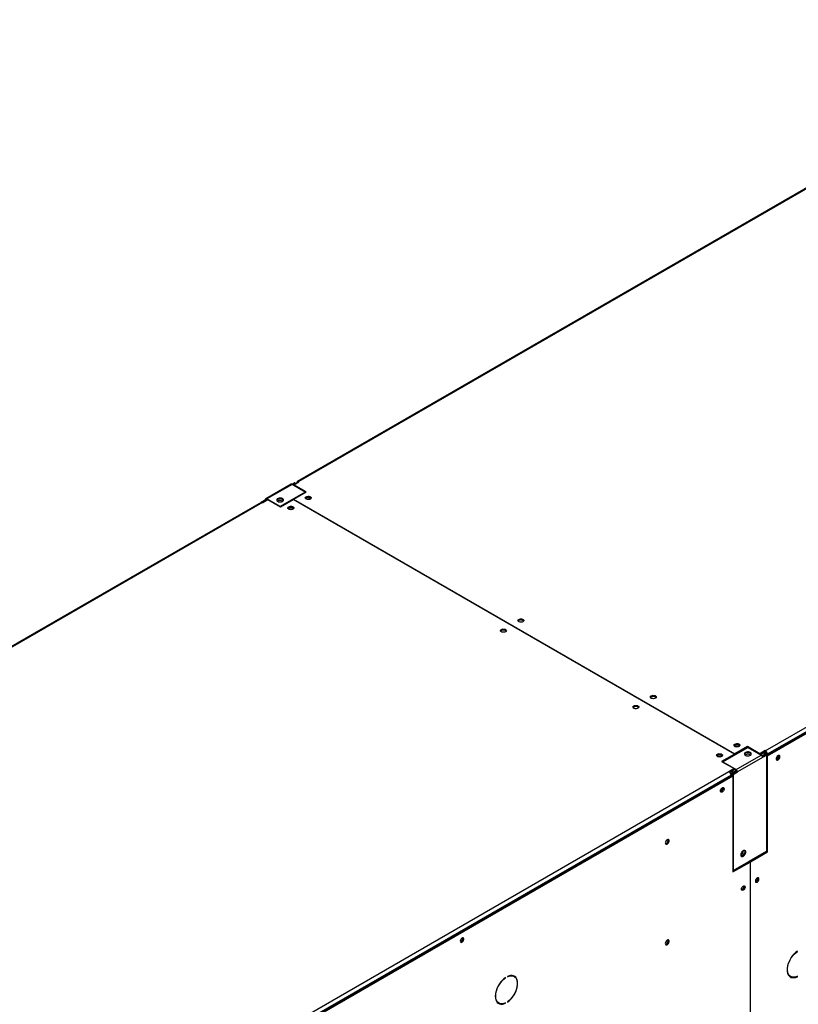
# Model space of a CAD drawing. Units: millimetres. Extents: x 5 to 414, y 3 to 291.
# Drawn here: x 307 to 321, y 98 to 116 of the extents above; entities that cross this region are included whole.
import ezdxf

# ---------------------------------------------------------------- set-up
doc = ezdxf.new("R2010")
doc.units = ezdxf.units.MM

msp = doc.modelspace()

# ---------------------------------------------------------------- linework, layer by layer
at = {"color": 7, "linetype": 'Continuous', "lineweight": 25}
for p, q in [((326.78, 116.425), (312.02, 107.905)), ((326.807, 116.422), (312.048, 107.902)), ((320.649, 102.937), (335.408, 111.457)), ((320.677, 102.856), (335.459, 111.39)), ((335.446, 111.39), (320.687, 102.87)), ((320.694, 102.844), (335.479, 111.379)), ((311.904, 107.853), (311.441, 107.586)), ((311.922, 107.851), (311.459, 107.584)), ((311.973, 107.881), (311.922, 107.851)), ((312.166, 107.71), (311.922, 107.851)), ((311.935, 107.844), (311.986, 107.874)), ((311.954, 107.845), (312.05, 107.9)), ((312.183, 107.713), (311.954, 107.845)), ((311.954, 107.833), (311.954, 107.845)), ((311.986, 107.874), (311.973, 107.881)), ((311.986, 107.874), (311.986, 107.863)), ((312.009, 107.88), (312.009, 107.877)), ((312.05, 107.9), (312.048, 107.902)), ((311.356, 107.525), (311.433, 107.569)), ((311.372, 107.519), (311.446, 107.562)), ((311.382, 107.514), (311.478, 107.57)), ((311.446, 107.562), (311.433, 107.569)), ((311.703, 107.443), (311.459, 107.584)), ((311.468, 107.564), (311.459, 107.569)), ((311.478, 107.57), (311.707, 107.438)), ((312.166, 107.71), (311.703, 107.443)), ((311.707, 107.438), (311.942, 107.573)), ((320.08, 102.875), (311.942, 107.573)), ((311.948, 107.577), (312.183, 107.713)), ((311.948, 107.577), (320.086, 102.879)), ((311.948, 107.57), (311.948, 107.577)), ((312.166, 107.71), (312.166, 107.703)), ((311.352, 107.519), (296.593, 98.998)), ((311.379, 107.516), (296.62, 98.996)), ((311.362, 107.521), (311.356, 107.525)), ((311.356, 107.52), (311.356, 107.525)), ((311.379, 107.516), (311.382, 107.514)), ((311.703, 107.443), (311.703, 107.44)), ((320.321, 103.015), (320.086, 102.879)), ((320.55, 102.882), (320.321, 103.015)), ((320.321, 102.992), (320.321, 103.015)), ((320.08, 102.875), (319.845, 102.74)), ((319.867, 102.73), (320.33, 102.998)), ((320.08, 102.853), (320.08, 102.875)), ((320.08, 102.861), (320.086, 102.857)), ((320.086, 102.879), (320.086, 102.857)), ((320.111, 102.589), (320.574, 102.856)), ((320.33, 102.998), (320.574, 102.856)), ((320.646, 102.938), (320.55, 102.882)), ((320.55, 102.871), (320.55, 102.882)), ((320.646, 102.916), (320.559, 102.865)), ((320.64, 102.905), (320.565, 102.862)), ((320.587, 102.845), (320.64, 102.875)), ((320.596, 102.829), (320.649, 102.859)), ((320.664, 102.864), (320.598, 102.825)), ((320.677, 102.856), (320.6, 102.812)), ((320.633, 102.908), (320.64, 102.905)), ((320.64, 102.875), (320.64, 102.905)), ((320.649, 102.937), (320.646, 102.938)), ((320.646, 102.916), (320.646, 102.938)), ((320.649, 102.914), (320.646, 102.916)), ((320.649, 102.914), (320.649, 102.937)), ((320.649, 102.859), (320.652, 102.857)), ((320.664, 102.864), (320.677, 102.856)), ((320.668, 102.881), (320.687, 102.87)), ((320.668, 102.862), (320.668, 102.881)), ((320.677, 101.082), (320.677, 102.856)), ((320.677, 102.854), (320.694, 102.844)), ((320.687, 102.862), (320.687, 102.87)), ((320.694, 101.07), (320.694, 102.844)), ((320.901, 102.837), (320.898, 102.85)), ((319.845, 102.74), (320.074, 102.608)), ((319.867, 102.73), (319.864, 102.729)), ((319.867, 102.73), (319.867, 102.727)), ((319.867, 102.73), (320.111, 102.589)), ((320.6, 102.812), (320.137, 102.545)), ((305.221, 94.03), (319.98, 102.551)), ((305.247, 93.949), (320.032, 102.484)), ((320.019, 102.484), (305.259, 93.964)), ((305.266, 93.938), (320.051, 102.473)), ((320.074, 102.608), (319.978, 102.552)), ((319.978, 102.552), (319.98, 102.551)), ((320.074, 102.586), (319.994, 102.54)), ((320.019, 102.484), (320.019, 102.476)), ((320.032, 102.484), (320.051, 102.473)), ((320.034, 102.482), (320.047, 102.485)), ((320.124, 102.552), (320.047, 102.508)), ((320.047, 102.508), (320.06, 102.5)), ((320.047, 102.508), (320.047, 102.475)), ((320.089, 102.587), (320.048, 102.563)), ((320.048, 102.534), (320.115, 102.572)), ((320.048, 102.563), (320.048, 102.534)), ((320.051, 102.473), (320.051, 100.699)), ((320.057, 102.518), (320.124, 102.556)), ((320.061, 102.516), (320.057, 102.518)), ((320.06, 102.5), (320.137, 102.545)), ((320.06, 102.5), (320.06, 100.726)), ((320.074, 102.586), (320.074, 102.608)), ((320.111, 102.574), (320.074, 102.596)), ((320.124, 102.552), (320.137, 102.545)), ((320.06, 100.726), (320.677, 101.082)), ((320.249, 101.086), (320.248, 101.092)), ((320.356, 100.897), (320.674, 101.081)), ((320.375, 100.886), (320.694, 101.07)), ((320.674, 101.081), (320.694, 101.07)), ((320.674, 101.081), (320.674, 101.081)), ((320.051, 100.721), (320.35, 100.893)), ((320.051, 100.699), (320.369, 100.882)), ((320.369, 100.882), (320.35, 100.893)), ((320.356, 100.897), (320.375, 100.886)), ((320.356, 100.89), (320.356, 100.897)), ((320.369, 100.882), (320.369, 94.06)), ((320.375, 94.064), (320.375, 100.886)), ((320.051, 100.731), (320.06, 100.726)), ((320.515, 100.581), (320.513, 100.593)), ((321.236, 99.236), (321.242, 99.233)), ((321.242, 99.233), (321.242, 99.24)), ((315.854, 98.748), (315.86, 98.744)), ((315.86, 98.744), (315.86, 98.752)), ((315.894, 98.772), (315.894, 98.764)), ((316.018, 98.769), (315.999, 98.78)), ((321.099, 98.781), (321.118, 98.769)), ((321.235, 98.771), (321.242, 98.767)), ((321.242, 98.767), (321.242, 98.774)), ((315.717, 98.292), (315.736, 98.281)), ((315.894, 98.306), (315.894, 98.298)), ((315.853, 98.282), (315.86, 98.278)), ((315.86, 98.278), (315.86, 98.286))]:
    msp.add_line(p, q, dxfattribs=at)
at = {"color": 8, "linetype": 'Continuous', "lineweight": 25}
for p, q in [((312.012, 107.878), (312.009, 107.88)), ((312.048, 107.899), (312.048, 107.902)), ((311.446, 107.562), (311.459, 107.569)), ((320.042, 102.567), (320.048, 102.563)), ((320.083, 100.739), (320.083, 100.739))]:
    msp.add_line(p, q, dxfattribs=at)
at = {"color": 7, "linetype": 'Continuous', "lineweight": 25, "flags": 128}
for points in [[(311.748, 107.536), (311.76, 107.546), (311.766, 107.557), (311.765, 107.57), (311.758, 107.581), (311.744, 107.59), (311.726, 107.596), (311.706, 107.599), (311.685, 107.597), (311.666, 107.592), (311.651, 107.583), (311.642, 107.572), (311.64, 107.56), (311.644, 107.549), (311.655, 107.538), (311.671, 107.53), (311.69, 107.526), (311.711, 107.526), (311.731, 107.529), (311.748, 107.536)], [(311.765, 107.555), (311.765, 107.555), (311.758, 107.566), (311.744, 107.575), (311.726, 107.581), (311.706, 107.584), (311.685, 107.582), (311.666, 107.577), (311.651, 107.568), (311.642, 107.558), (311.641, 107.555)], [(311.764, 107.551), (311.758, 107.562), (311.746, 107.572)], [(312.183, 107.624), (312.198, 107.63), (312.217, 107.633), (312.235, 107.632), (312.253, 107.627), (312.266, 107.619), (312.274, 107.609), (312.276, 107.599), (312.271, 107.588), (312.26, 107.579), (312.244, 107.573), (312.226, 107.57), (312.207, 107.571), (312.19, 107.576), (312.177, 107.583), (312.169, 107.593), (312.167, 107.604), (312.172, 107.615), (312.183, 107.624)], [(312.17, 107.59), (312.172, 107.592), (312.183, 107.601)], [(312.266, 107.583), (312.263, 107.589), (312.253, 107.598), (312.239, 107.603), (312.221, 107.605), (312.204, 107.603), (312.189, 107.598), (312.179, 107.589), (312.176, 107.583)], [(311.938, 107.393), (311.923, 107.387), (311.905, 107.384), (311.886, 107.385), (311.869, 107.39), (311.855, 107.398), (311.847, 107.408), (311.846, 107.419), (311.85, 107.429), (311.861, 107.438), (311.877, 107.444), (311.895, 107.447), (311.914, 107.446), (311.931, 107.442), (311.945, 107.434), (311.953, 107.424), (311.954, 107.413), (311.949, 107.402), (311.938, 107.393)], [(311.932, 107.412), (311.917, 107.418), (311.9, 107.42), (311.882, 107.418), (311.868, 107.412), (311.858, 107.404), (311.855, 107.398)], [(311.945, 107.398), (311.942, 107.404), (311.932, 107.412)], [(316.181, 105.315), (316.166, 105.309), (316.147, 105.306), (316.128, 105.307), (316.111, 105.312), (316.098, 105.32), (316.09, 105.329), (316.088, 105.34), (316.093, 105.351), (316.104, 105.36), (316.119, 105.366), (316.138, 105.369), (316.157, 105.368), (316.174, 105.363), (316.187, 105.356), (316.195, 105.346), (316.197, 105.335), (316.192, 105.324), (316.181, 105.315)], [(315.783, 105.174), (315.798, 105.181), (315.816, 105.183), (315.835, 105.182), (315.852, 105.178), (315.866, 105.17), (315.874, 105.16), (315.875, 105.149), (315.871, 105.139), (315.86, 105.13), (315.844, 105.124), (315.826, 105.121), (315.807, 105.122), (315.79, 105.126), (315.776, 105.134), (315.768, 105.144), (315.767, 105.155), (315.772, 105.165), (315.783, 105.174)], [(315.77, 105.141), (315.772, 105.143), (315.783, 105.152)], [(318.547, 103.95), (318.562, 103.956), (318.58, 103.959), (318.599, 103.958), (318.617, 103.953), (318.63, 103.946), (318.638, 103.936), (318.64, 103.925), (318.635, 103.914), (318.624, 103.905), (318.608, 103.899), (318.59, 103.896), (318.571, 103.897), (318.554, 103.902), (318.541, 103.909), (318.533, 103.919), (318.531, 103.93), (318.536, 103.941), (318.547, 103.95)], [(318.534, 103.916), (318.536, 103.919), (318.547, 103.927)], [(318.302, 103.72), (318.287, 103.713), (318.269, 103.711), (318.25, 103.712), (318.233, 103.716), (318.219, 103.724), (318.211, 103.734), (318.209, 103.745), (318.214, 103.755), (318.225, 103.764), (318.241, 103.77), (318.259, 103.773), (318.278, 103.772), (318.295, 103.768), (318.308, 103.76), (318.316, 103.75), (318.318, 103.739), (318.313, 103.729), (318.302, 103.72)], [(320.167, 103.015), (320.151, 103.008), (320.133, 103.005), (320.114, 103.006), (320.097, 103.011), (320.083, 103.019), (320.075, 103.029), (320.074, 103.04), (320.079, 103.05), (320.089, 103.059), (320.105, 103.065), (320.123, 103.068), (320.142, 103.067), (320.159, 103.063), (320.173, 103.055), (320.181, 103.045), (320.182, 103.034), (320.177, 103.024), (320.167, 103.015)], [(320.16, 103.033), (320.145, 103.039), (320.128, 103.041), (320.111, 103.039), (320.096, 103.033), (320.086, 103.025), (320.083, 103.019)], [(320.173, 103.019), (320.17, 103.025), (320.16, 103.033)], [(319.768, 102.874), (319.784, 102.88), (319.802, 102.883), (319.821, 102.882), (319.838, 102.877), (319.851, 102.869), (319.859, 102.859), (319.861, 102.849), (319.856, 102.838), (319.845, 102.829), (319.83, 102.823), (319.811, 102.82), (319.792, 102.821), (319.775, 102.826), (319.762, 102.833), (319.754, 102.843), (319.752, 102.854), (319.757, 102.865), (319.768, 102.874)], [(319.756, 102.84), (319.757, 102.842), (319.768, 102.851)], [(319.851, 102.833), (319.849, 102.839), (319.839, 102.848), (319.824, 102.853), (319.807, 102.855), (319.789, 102.853), (319.774, 102.848), (319.765, 102.839), (319.762, 102.833)], [(320.285, 102.905), (320.273, 102.895), (320.267, 102.883), (320.268, 102.871), (320.275, 102.86), (320.289, 102.851), (320.307, 102.845), (320.327, 102.842), (320.348, 102.844), (320.367, 102.849), (320.382, 102.857), (320.391, 102.868), (320.393, 102.88), (320.389, 102.892), (320.378, 102.902), (320.362, 102.91), (320.343, 102.915), (320.322, 102.915), (320.302, 102.912), (320.285, 102.905)], [(320.285, 102.89), (320.273, 102.88), (320.268, 102.871)], [(320.392, 102.871), (320.389, 102.877), (320.378, 102.888), (320.362, 102.895), (320.343, 102.9), (320.322, 102.9), (320.302, 102.897), (320.285, 102.89)], [(320.39, 102.867), (320.384, 102.879), (320.372, 102.888)], [(320.92, 102.826), (320.918, 102.839), (320.911, 102.847), (320.901, 102.85), (320.89, 102.847), (320.877, 102.839), (320.866, 102.826), (320.858, 102.811), (320.854, 102.795), (320.854, 102.781), (320.858, 102.77), (320.866, 102.764), (320.877, 102.764), (320.89, 102.77), (320.901, 102.781), (320.911, 102.795), (320.918, 102.811), (320.92, 102.826)], [(319.825, 102.194), (319.827, 102.209), (319.833, 102.225), (319.843, 102.239), (319.855, 102.25), (319.867, 102.255), (319.878, 102.255), (319.886, 102.25), (319.891, 102.239), (319.891, 102.225), (319.886, 102.209), (319.878, 102.194), (319.867, 102.181), (319.855, 102.173), (319.843, 102.17), (319.833, 102.173), (319.827, 102.181), (319.825, 102.194)], [(318.807, 101.235), (318.809, 101.222), (318.816, 101.213), (318.827, 101.21), (318.839, 101.213), (318.852, 101.222), (318.864, 101.235), (318.872, 101.251), (318.877, 101.268), (318.877, 101.283), (318.872, 101.294), (318.864, 101.3), (318.852, 101.3), (318.839, 101.294), (318.827, 101.283), (318.816, 101.268), (318.809, 101.251), (318.807, 101.235)], [(320.2, 101.013), (320.202, 100.998), (320.209, 100.987), (320.22, 100.982), (320.234, 100.983), (320.249, 100.99), (320.263, 101.002), (320.275, 101.019), (320.285, 101.037), (320.289, 101.056), (320.289, 101.074), (320.285, 101.087), (320.275, 101.095), (320.263, 101.097), (320.249, 101.093), (320.234, 101.083), (320.22, 101.069), (320.209, 101.051), (320.202, 101.032), (320.2, 101.013)], [(320.207, 100.989), (320.208, 100.989), (320.221, 100.99), (320.236, 100.997), (320.25, 101.01), (320.263, 101.026), (320.272, 101.045), (320.277, 101.064), (320.277, 101.081), (320.272, 101.094), (320.27, 101.097)], [(320.266, 101.097), (320.269, 101.093), (320.274, 101.079), (320.274, 101.062), (320.269, 101.043), (320.26, 101.025), (320.248, 101.008), (320.233, 100.996), (320.219, 100.989), (320.216, 100.988)], [(320.534, 100.569), (320.532, 100.582), (320.526, 100.59), (320.516, 100.593), (320.504, 100.59), (320.492, 100.582), (320.481, 100.569), (320.472, 100.554), (320.468, 100.538), (320.468, 100.524), (320.472, 100.513), (320.481, 100.508), (320.492, 100.508), (320.504, 100.513), (320.516, 100.524), (320.526, 100.538), (320.532, 100.554), (320.534, 100.569)], [(320.21, 100.382), (320.213, 100.398), (320.219, 100.413), (320.229, 100.428), (320.241, 100.438), (320.253, 100.444), (320.264, 100.444), (320.272, 100.438), (320.277, 100.428), (320.277, 100.414), (320.272, 100.398), (320.264, 100.383), (320.253, 100.37), (320.241, 100.361), (320.229, 100.359), (320.219, 100.361), (320.213, 100.37), (320.21, 100.382)], [(320.254, 100.444), (320.257, 100.431), (320.254, 100.416), (320.247, 100.4), (320.237, 100.386), (320.224, 100.376), (320.212, 100.371), (320.212, 100.371)], [(315.025, 99.423), (315.027, 99.41), (315.034, 99.402), (315.043, 99.399), (315.055, 99.402), (315.067, 99.41), (315.078, 99.423), (315.087, 99.438), (315.091, 99.454), (315.091, 99.468), (315.087, 99.479), (315.078, 99.485), (315.067, 99.485), (315.055, 99.479), (315.043, 99.468), (315.034, 99.454), (315.027, 99.438), (315.025, 99.423)], [(318.807, 99.379), (318.809, 99.366), (318.816, 99.357), (318.827, 99.354), (318.839, 99.357), (318.852, 99.366), (318.864, 99.379), (318.872, 99.396), (318.877, 99.412), (318.877, 99.427), (318.872, 99.439), (318.864, 99.445), (318.852, 99.445), (318.839, 99.438), (318.827, 99.427), (318.816, 99.412), (318.809, 99.395), (318.807, 99.379)], [(321.242, 99.24), (321.212, 99.217), (321.183, 99.19), (321.155, 99.158), (321.13, 99.124), (321.108, 99.087), (321.089, 99.048), (321.074, 99.009), (321.063, 98.97), (321.056, 98.931), (321.054, 98.895), (321.056, 98.861), (321.063, 98.83), (321.074, 98.804), (321.089, 98.782), (321.108, 98.765), (321.13, 98.754), (321.155, 98.749), (321.183, 98.749), (321.212, 98.755), (321.242, 98.767)], [(321.242, 98.774), (321.212, 98.762), (321.182, 98.757), (321.154, 98.757), (321.129, 98.764), (321.107, 98.777), (321.089, 98.796), (321.075, 98.819), (321.066, 98.848), (321.061, 98.881), (321.061, 98.917), (321.066, 98.955), (321.075, 98.995), (321.089, 99.035), (321.107, 99.075), (321.129, 99.113), (321.154, 99.148), (321.182, 99.181), (321.212, 99.209), (321.242, 99.233)], [(315.86, 98.752), (315.83, 98.729), (315.801, 98.701), (315.773, 98.67), (315.748, 98.635), (315.726, 98.598), (315.707, 98.56), (315.692, 98.52), (315.681, 98.481), (315.674, 98.443), (315.671, 98.406), (315.674, 98.372), (315.681, 98.342), (315.692, 98.315), (315.707, 98.293), (315.726, 98.277), (315.748, 98.265), (315.773, 98.26), (315.801, 98.26), (315.83, 98.266), (315.86, 98.278)], [(315.86, 98.286), (315.829, 98.274), (315.8, 98.268), (315.772, 98.269), (315.747, 98.275), (315.725, 98.288), (315.707, 98.307), (315.693, 98.331), (315.683, 98.36), (315.679, 98.392), (315.679, 98.428), (315.683, 98.466), (315.693, 98.506), (315.707, 98.546), (315.725, 98.586), (315.747, 98.624), (315.772, 98.66), (315.8, 98.692), (315.829, 98.721), (315.86, 98.744)], [(315.894, 98.298), (315.925, 98.321), (315.954, 98.349), (315.981, 98.38), (316.006, 98.414), (316.029, 98.452), (316.048, 98.49), (316.063, 98.53), (316.074, 98.569), (316.081, 98.607), (316.083, 98.644), (316.081, 98.678), (316.074, 98.708), (316.063, 98.735), (316.048, 98.756), (316.029, 98.773), (316.006, 98.784), (315.981, 98.79), (315.954, 98.79), (315.925, 98.783), (315.894, 98.772)], [(315.894, 98.764), (315.925, 98.776), (315.955, 98.782), (315.982, 98.781), (316.007, 98.774), (316.029, 98.762), (316.047, 98.743), (316.061, 98.719), (316.071, 98.69), (316.076, 98.658), (316.076, 98.622), (316.071, 98.583), (316.061, 98.544), (316.047, 98.503), (316.029, 98.464), (316.007, 98.426), (315.982, 98.39), (315.955, 98.357), (315.925, 98.329), (315.894, 98.306)], [(315.985, 98.787), (315.988, 98.786), (315.999, 98.78)], [(316.038, 98.754), (316.028, 98.768), (316.013, 98.782)], [(321.099, 98.781), (321.088, 98.788), (321.08, 98.795)], [(321.105, 98.768), (321.111, 98.765), (321.131, 98.76)], [(315.717, 98.292), (315.706, 98.299), (315.697, 98.307)], [(315.722, 98.279), (315.729, 98.277), (315.749, 98.272)]]:
    msp.add_lwpolyline(points, dxfattribs=at)
at = {"color": 7, "linetype": 'Continuous', "lineweight": 25}
for centre, radius, start, end in [((311.911, 107.837), 0.0183, 54.3824, 114.3071), ((312.033, 107.883), 0.0238, 50.7967, 189.214), ((311.449, 107.572), 0.0159, 50.7967, 189.214), ((311.454, 107.563), 0.00794, 50.7967, 189.214), ((311.7, 107.462), 0.0918, 56.2349, 121.6318), ((311.701, 107.486), 0.097, 62.3178, 116.737), ((312.22, 107.539), 0.0727, 44.5255, 121.3099), ((312.221, 107.501), 0.0743, 73.0504, 106.9496), ((311.363, 107.494), 0.0274, 54.3824, 114.3071), ((311.9, 107.356), 0.0706, 43.7002, 136.2998), ((311.9, 107.316), 0.0743, 73.0335, 106.9665), ((316.142, 105.278), 0.0706, 43.7002, 136.2998), ((315.82, 105.09), 0.0727, 44.5255, 121.3099), ((318.584, 103.865), 0.0727, 44.5255, 121.3099), ((318.264, 103.682), 0.0706, 43.7002, 136.2998), ((320.128, 102.977), 0.0706, 43.7002, 136.2998), ((320.128, 102.937), 0.0743, 73.0386, 106.9614), ((319.806, 102.789), 0.0727, 44.5255, 121.3099), ((320.327, 102.779), 0.0918, 56.2394, 121.6272), ((320.327, 102.803), 0.097, 62.3178, 116.7369), ((320.544, 102.809), 0.0559, 2.6055, 57.3945), ((320.604, 102.866), 0.0838, 2.6055, 57.3945), ((320.626, 102.879), 0.0419, 2.6055, 57.3945), ((320.839, 102.834), 0.0603, 285.4741, 15.1706), ((320.807, 102.853), 0.0746, 310.0174, 349.982), ((320.837, 102.836), 0.0632, 286.3687, 1.4614), ((319.807, 102.751), 0.0743, 73.0424, 106.9576), ((319.935, 102.48), 0.0838, 2.6055, 57.3945), ((320.081, 102.542), 0.0559, 2.6055, 57.3945), ((320.096, 102.551), 0.0279, 2.6055, 57.3945), ((319.811, 102.24), 0.0604, 284.9792, 14.5803), ((319.778, 102.259), 0.0746, 310.1328, 350.0084), ((319.81, 102.241), 0.0621, 285.9363, 14.0691), ((318.793, 101.284), 0.0648, 284.5918, 15.4136), ((320.153, 101.09), 0.0959, 300.0478, 357.877), ((320.455, 100.577), 0.0589, 284.69, 15.614), ((320.452, 100.579), 0.0632, 286.3687, 1.4614), ((320.195, 100.43), 0.0621, 285.9363, 14.0691), ((314.978, 99.488), 0.0745, 309.603, 350.1181), ((315.01, 99.47), 0.0618, 285.6899, 14.3154), ((315.011, 99.469), 0.0603, 285.0232, 15.0956), ((318.793, 99.428), 0.0648, 284.5918, 15.4136)]:
    msp.add_arc(centre, radius, start, end, dxfattribs=at)
for points, knots in [([(320.048, 102.563), (320.041, 102.56), (320.027, 102.553), (320.011, 102.54), (320.005, 102.53), (320.003, 102.528)], [0, 0, 0, 0, 0.424375, 0.848778, 1, 1, 1, 1]), ([(320.048, 102.534), (320.044, 102.532), (320.035, 102.529), (320.023, 102.521), (320.016, 102.514), (320.013, 102.51), (320.013, 102.51)], [0, 0, 0, 0, 0.316879, 0.633758, 0.950511, 1, 1, 1, 1]), ([(320.017, 102.499), (320.017, 102.499), (320.02, 102.499), (320.03, 102.501), (320.043, 102.506), (320.052, 102.513), (320.056, 102.517), (320.057, 102.518)], [0, 0, 0, 0, 0.006457, 0.307264, 0.607952, 0.90864, 1, 1, 1, 1]), ([(320.017, 102.48), (320.02, 102.48), (320.022, 102.48), (320.025, 102.48), (320.026, 102.48)], [0, 0, 0, 0, 0.884458, 1, 1, 1, 1])]:
    msp.add_open_spline(points, degree=3, knots=knots, dxfattribs=at)

doc.saveas('drawing.dxf')
